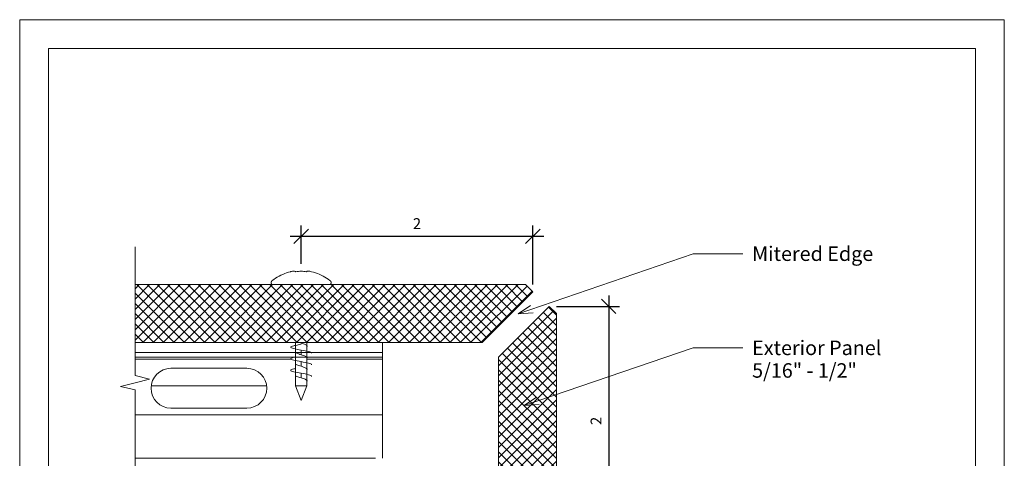
# Model space of a CAD drawing. Units: inches. Extents: x -230 to -32, y 231 to 242.
# Drawn here: x -76 to -68, y 238 to 242 of the extents above; entities that cross this region are included whole.
import ezdxf

# ---------------------------------------------------------------- set-up
doc = ezdxf.new("R2010")
doc.units = ezdxf.units.IN
doc.header["$MEASUREMENT"] = 0
for name, color, linetype, lineweight in [('A-ANNO-DIMS', 211, 'Continuous', 9), ('A-DETL-GENF', 92, 'Continuous', 9), ('A-DETL-THIN', 151, 'Continuous', 9), ('A-GENM', 13, 'Continuous', 9), ('G-ANNO-TEXT', 231, 'Continuous', 9), ('G-ANNO-TTLB', 6, 'Continuous', 9), ('G-ANNO-TTLB-MEDM', 33, 'Continuous', 20), ('G-ANNO-TTLB-THIN', 151, 'Continuous', 9)]:
    doc.layers.add(name, color=color, linetype=linetype, lineweight=lineweight)
doc.styles.add('Arial', font='arial.ttf', dxfattribs={"height": 0.09375})
doc.styles.add('Arial_3', font='arial.ttf', dxfattribs={"height": 0.1875})
doc.dimstyles.new('Linear_-_3_32__Arial', dxfattribs={"dimscale": 12, "dimtxt": 0.095649, "dimasz": 0.010417, "dimexe": 0.007812, "dimexo": 0.005208, "dimgap": 0.005208, "dimtad": 1, "dimdec": 4, "dimrnd": 0.0625, "dimzin": 0, "dimdsep": 46, "dimlunit": 5, "dimtxsty": 'Arial', "dimblk1": 'OBLIQUE', "dimblk2": 'OBLIQUE', "dimsah": 1, "dimcen": 0.09, "dimdle": 0.007812, "dimazin": 0, "dimtfac": 1, "dimtdec": 4, "dimtix": 1, "dimtmove": 1, "dimatfit": 3, "dimfxl": 1, "dimtvp": 1, "dimtfill": 1, "dimfrac": 2, "dimtolj": 1, "dimtzin": 0, "dimarcsym": 2})

# ---------------------------------------------------------------- blocks, each defined once
blk = doc.blocks.new('ES-801 Edge Trim - Horizontal - L 10_-V1-Plan View - H_1')
at = {"layer": 'A-DETL-GENF'}
for p, q in [((-108, 0.3938), (-108, 0.4956)), ((-105.8627, 0.4956), (-107.9374, 0.4956)), ((-108, 0.1196), (-108, 0.3938)), ((-108, -0.3294), (-108, 0.1196)), ((-108, 0.1196), (-105.8627, 0.1196)), ((-106.8278, 0.0619), (-106.1724, 0.0619)), ((-106.9971, -0.1294), (-106.0031, -0.1294)), ((-108, -0.3616), (-108, -0.3294)), ((-106.1724, -0.2818), (-106.8278, -0.2818)), ((-108, -0.3794), (-108, -0.3614)), ((-108, -0.3614), (-107.3464, -0.3614)), ((-108, -0.4177), (-108, -0.3794)), ((-108, -0.3794), (-107.3548, -0.3794)), ((-108, -0.5044), (-108, -0.4177)), ((-108, -0.4177), (-107.3833, -0.4177)), ((-107.246, -0.3794), (-105.8627, -0.3794)), ((-107.246, -0.4177), (-105.8627, -0.4177)), ((-107.2096, -0.3614), (-105.8627, -0.3614))]:
    blk.add_line(p, q, dxfattribs=at)
for centre, start, end in [((-106.8278, -0.1099), 90, 270), ((-106.1724, -0.1099), 270, 90)]:
    blk.add_arc(centre, 0.1719, start, end, dxfattribs=at)
blk = doc.blocks.new('TW-S-D13 _12 x 1_1-18 Horizontal - TW-S-D13 _12 x 1_1-18 Horizontal-315487-Plan View - H_1')
at = {"layer": 'A-GENM'}
for p, q in [((0.4428, 0.05), (0.069, 0.05)), ((0.5686, 0), (0.4428, 0.05)), ((0.4428, 0.05), (0.4428, 0)), ((0.4428, -0.05), (0.5686, 0)), ((0.069, 0), (0.0737, 0)), ((0.069, -0.05), (0.4428, -0.05)), ((0.1337, 0), (0.1737, 0)), ((0.1562, 0), (0.1337, 0)), ((0.2337, 0), (0.2737, 0)), ((0.2542, 0), (0.2337, 0)), ((0.3337, 0), (0.3737, 0)), ((0.3523, 0), (0.3337, 0)), ((0.4428, 0), (0.4428, -0.05))]:
    blk.add_line(p, q, dxfattribs=at)
at = {"layer": 'A-GENM', "flags": 128}
for points in [[(-0.4665, 0.25), (-0.466, 0.2507), (-0.4654, 0.2514), (-0.4648, 0.252), (-0.4642, 0.2526), (-0.4635, 0.2532), (-0.4628, 0.2538), (-0.4621, 0.2543), (-0.4614, 0.2548), (-0.4607, 0.2553), (-0.4599, 0.2558), (-0.4592, 0.2562), (-0.4584, 0.2566), (-0.4576, 0.257), (-0.4567, 0.2573), (-0.4559, 0.2576), (-0.4551, 0.2578), (-0.4542, 0.2581), (-0.4534, 0.2583), (-0.4525, 0.2584), (-0.4516, 0.2585), (-0.4507, 0.2586), (-0.4499, 0.2587), (-0.449, 0.2587), (-0.4481, 0.2587), (-0.4472, 0.2586), (-0.4464, 0.2585), (-0.4455, 0.2584), (-0.4446, 0.2583), (-0.4438, 0.2581), (-0.4429, 0.2578), (-0.4421, 0.2576), (-0.4412, 0.2573), (-0.4404, 0.257), (-0.4396, 0.2566), (-0.4388, 0.2562), (-0.438, 0.2558), (-0.4373, 0.2553), (-0.4365, 0.2549), (-0.4358, 0.2544), (-0.4351, 0.2538), (-0.4345, 0.2532), (-0.4338, 0.2527), (-0.4332, 0.252), (-0.4326, 0.2514), (-0.432, 0.2507), (-0.4315, 0.25), (-0.4314, 0.25)], [(-0.5435, 0.0896), (-0.5389, 0.1067), (-0.5335, 0.1236), (-0.5275, 0.1403), (-0.5209, 0.1567), (-0.5135, 0.1729), (-0.5056, 0.1887), (-0.497, 0.2042), (-0.4878, 0.2193), (-0.478, 0.2341), (-0.4677, 0.2485), (-0.4665, 0.25)], [(-0.4665, -0.25), (-0.4769, -0.2357), (-0.4868, -0.221), (-0.4961, -0.2059), (-0.5047, -0.1904), (-0.5127, -0.1746), (-0.5201, -0.1585), (-0.5268, -0.1421), (-0.5329, -0.1254), (-0.5383, -0.1086), (-0.543, -0.0915), (-0.5437, -0.089)], [(-0.4314, -0.25), (-0.432, -0.2507), (-0.4326, -0.2514), (-0.4332, -0.252), (-0.4338, -0.2526), (-0.4344, -0.2532), (-0.4351, -0.2538), (-0.4358, -0.2543), (-0.4365, -0.2548), (-0.4373, -0.2553), (-0.438, -0.2558), (-0.4388, -0.2562), (-0.4396, -0.2566), (-0.4404, -0.257), (-0.4412, -0.2573), (-0.442, -0.2576), (-0.4429, -0.2578), (-0.4437, -0.2581), (-0.4446, -0.2583), (-0.4454, -0.2584), (-0.4463, -0.2585), (-0.4472, -0.2586), (-0.4481, -0.2587), (-0.4489, -0.2587), (-0.4498, -0.2587), (-0.4507, -0.2586), (-0.4516, -0.2585), (-0.4525, -0.2584), (-0.4533, -0.2583), (-0.4542, -0.2581), (-0.455, -0.2578), (-0.4559, -0.2576), (-0.4567, -0.2573), (-0.4575, -0.257), (-0.4583, -0.2566), (-0.4591, -0.2562), (-0.4599, -0.2558), (-0.4606, -0.2553), (-0.4614, -0.2549), (-0.4621, -0.2544), (-0.4628, -0.2538), (-0.4635, -0.2532), (-0.4641, -0.2527), (-0.4648, -0.252), (-0.4654, -0.2514), (-0.4659, -0.2507), (-0.4665, -0.25), (-0.4665, -0.25)]]:
    blk.add_lwpolyline(points, dxfattribs=at)
at = {"layer": 'A-GENM'}
for points in [[(-0.5435, 0.0896), (-0.5447, 0.0848), (-0.5467, 0.0752), (-0.5477, 0.0655), (-0.548, 0.0606)], [(-0.5434, 0.045), (-0.5447, 0.0476), (-0.5467, 0.0528), (-0.5477, 0.058), (-0.548, 0.0606)], [(-0.548, 0.0606), (-0.5477, 0.058), (-0.5466, 0.0528), (-0.5447, 0.0476), (-0.5434, 0.045)], [(-0.5434, 0.045), (-0.5447, 0.0375), (-0.5466, 0.0226), (-0.5477, 0.0075), (-0.548, 0)], [(-0.548, 0), (-0.5477, -0.0075), (-0.5466, -0.0226), (-0.5447, -0.0375), (-0.5434, -0.045)], [(-0.5434, -0.045), (-0.5447, -0.0476), (-0.5466, -0.0528), (-0.5477, -0.058), (-0.548, -0.0606)], [(-0.548, -0.0606), (-0.5477, -0.0654), (-0.5468, -0.0748), (-0.5449, -0.0843), (-0.5437, -0.089)], [(0.0737, 0), (0.072, -0.0056), (0.0703, -0.0113), (0.0686, -0.0166)]]:
    blk.add_open_spline(points, degree=3, dxfattribs=at)
for points, knots in [([(0.1613, 0.0887), (0.1604, 0.0896), (0.1554, 0.092), (0.1462, 0.0705), (0.1378, 0.0236), (0.1337, 0)], [0.4477686, 0.4477686, 0.4477686, 0.4477686, 0.5, 0.75, 1, 1, 1, 1]), ([(0.2613, 0.0887), (0.2604, 0.0896), (0.2554, 0.092), (0.2462, 0.0705), (0.2378, 0.0236), (0.2337, 0)], [0.4477686, 0.4477686, 0.4477686, 0.4477686, 0.5, 0.75, 1, 1, 1, 1]), ([(0.3613, 0.0887), (0.3604, 0.0896), (0.3554, 0.092), (0.3462, 0.0705), (0.3378, 0.0236), (0.3337, 0)], [0.4477686, 0.4477686, 0.4477686, 0.4477686, 0.5, 0.75, 1, 1, 1, 1]), ([(0.1019, 0.0505), (0.1008, 0.0512), (0.0956, 0.0527), (0.0862, 0.0396), (0.0778, 0.0131), (0.0737, 0)], [0.4351779, 0.4351779, 0.4351779, 0.4351779, 0.5, 0.75, 1, 1, 1, 1]), ([(0.2019, 0.0505), (0.2008, 0.0512), (0.1956, 0.0527), (0.1862, 0.0396), (0.1778, 0.0131), (0.1737, 0)], [0.4351779, 0.4351779, 0.4351779, 0.4351779, 0.5, 0.75, 1, 1, 1, 1]), ([(0.3019, 0.0505), (0.3008, 0.0512), (0.2956, 0.0527), (0.2862, 0.0396), (0.2778, 0.0131), (0.2737, 0)], [0.4351779, 0.4351779, 0.4351779, 0.4351779, 0.5, 0.75, 1, 1, 1, 1]), ([(0.4019, 0.0505), (0.4008, 0.0512), (0.3956, 0.0527), (0.3862, 0.0396), (0.3778, 0.0131), (0.3737, 0)], [0.4351779, 0.4351779, 0.4351779, 0.4351779, 0.5, 0.75, 1, 1, 1, 1]), ([(0.1337, 0), (0.1295, -0.0236), (0.1212, -0.0705), (0.1087, -0.0998), (0.0994, -0.0779), (0.0942, -0.0554), (0.0932, -0.0508)], [0, 0, 0, 0, 0.25, 0.5, 0.75, 0.8089873, 0.8089873, 0.8089873, 0.8089873]), ([(0.1737, 0), (0.1695, -0.0138), (0.1633, -0.0342), (0.157, -0.0453), (0.1549, -0.0478)], [0, 0, 0, 0, 0.25, 0.375, 0.375, 0.375, 0.375]), ([(0.2337, 0), (0.2295, -0.0236), (0.2212, -0.0705), (0.2087, -0.0998), (0.1994, -0.0779), (0.1942, -0.0554), (0.1932, -0.0508)], [0, 0, 0, 0, 0.25, 0.5, 0.75, 0.8089873, 0.8089873, 0.8089873, 0.8089873]), ([(0.2737, 0), (0.2695, -0.0138), (0.263, -0.0349), (0.2566, -0.0461), (0.2542, -0.0485)], [0, 0, 0, 0, 0.25, 0.3884835, 0.3884835, 0.3884835, 0.3884835]), ([(0.3337, 0), (0.3295, -0.0236), (0.3212, -0.0705), (0.3087, -0.0998), (0.2994, -0.0779), (0.2942, -0.0554), (0.2932, -0.0508)], [0, 0, 0, 0, 0.25, 0.5, 0.75, 0.8089873, 0.8089873, 0.8089873, 0.8089873]), ([(0.3737, 0), (0.3695, -0.0138), (0.3633, -0.0342), (0.357, -0.0453), (0.3549, -0.0478)], [0, 0, 0, 0, 0.25, 0.375, 0.375, 0.375, 0.375])]:
    blk.add_open_spline(points, degree=3, knots=knots, dxfattribs=at)
blk = doc.blocks.new('TW-S-D13 _12 x 1_1-18 Horizontal - TW-S-D13 _12 x 1_1-18 Horizontal-V4-Plan View - H_1')
at = {"layer": 'A-GENM'}
for p, q in [((-0.5335, 0.1236), (-0.5275, 0.1403)), ((-0.543, -0.0915), (-0.5437, -0.089)), ((-0.5268, -0.1421), (-0.5329, -0.1254))]:
    blk.add_line(p, q, dxfattribs=at)
at = {"layer": 'A-GENM', "flags": 128}
for points in [[(-0.4665, 0.25), (-0.466, 0.2507), (-0.4654, 0.2514), (-0.4648, 0.252), (-0.4642, 0.2526), (-0.4635, 0.2532), (-0.4628, 0.2538), (-0.4621, 0.2543), (-0.4614, 0.2548), (-0.4607, 0.2553), (-0.4599, 0.2558), (-0.4592, 0.2562), (-0.4584, 0.2566), (-0.4576, 0.257), (-0.4567, 0.2573), (-0.4559, 0.2576), (-0.4551, 0.2578), (-0.4542, 0.2581), (-0.4534, 0.2583), (-0.4525, 0.2584), (-0.4516, 0.2585), (-0.4507, 0.2586), (-0.4499, 0.2587), (-0.449, 0.2587), (-0.4481, 0.2587), (-0.4472, 0.2586)], [(-0.4421, 0.2576), (-0.4412, 0.2573), (-0.4404, 0.257), (-0.4396, 0.2566), (-0.4388, 0.2562)], [(-0.5209, 0.1567), (-0.5135, 0.1729), (-0.5056, 0.1887), (-0.497, 0.2042), (-0.4878, 0.2193), (-0.478, 0.2341), (-0.4677, 0.2485), (-0.4665, 0.25)], [(-0.4345, 0.2532), (-0.4338, 0.2527), (-0.4332, 0.252), (-0.4326, 0.2514), (-0.432, 0.2507), (-0.4315, 0.25)], [(-0.4665, -0.25), (-0.4769, -0.2357), (-0.4868, -0.221), (-0.4961, -0.2059), (-0.5047, -0.1904), (-0.5127, -0.1746), (-0.5201, -0.1585)], [(-0.4648, -0.252), (-0.4654, -0.2514), (-0.4659, -0.2507), (-0.4665, -0.25)], [(-0.4314, -0.25), (-0.432, -0.2507), (-0.4326, -0.2514), (-0.4332, -0.252), (-0.4338, -0.2526), (-0.4344, -0.2532), (-0.4351, -0.2538), (-0.4358, -0.2543), (-0.4365, -0.2548), (-0.4373, -0.2553), (-0.438, -0.2558), (-0.4388, -0.2562), (-0.4396, -0.2566), (-0.4404, -0.257), (-0.4412, -0.2573), (-0.442, -0.2576), (-0.4429, -0.2578), (-0.4437, -0.2581), (-0.4446, -0.2583), (-0.4454, -0.2584), (-0.4463, -0.2585), (-0.4472, -0.2586), (-0.4481, -0.2587), (-0.4489, -0.2587), (-0.4498, -0.2587), (-0.4507, -0.2586), (-0.4516, -0.2585), (-0.4525, -0.2584), (-0.4533, -0.2583), (-0.4542, -0.2581), (-0.455, -0.2578), (-0.4559, -0.2576), (-0.4567, -0.2573), (-0.4575, -0.257), (-0.4583, -0.2566), (-0.4591, -0.2562)]]:
    blk.add_lwpolyline(points, dxfattribs=at)
at = {"layer": 'A-GENM'}
blk.add_open_spline([(0.1128, -0.0869), (0.1115, -0.0889), (0.1059, -0.0933), (0.0962, -0.0705), (0.0878, -0.0236), (0.0837, 0)], degree=3, knots=[0.4166667, 0.4166667, 0.4166667, 0.4166667, 0.5, 0.75, 1, 1, 1, 1], dxfattribs=at)
blk = doc.blocks.new('TW-S-D13 _12 x 1_1-18 Horizontal - TW-S-D13 _12 x 1_1-18 Horizontal-V5-Plan View - H_1')
at = {"layer": 'A-GENM'}
for p, q in [((-0.5335, 0.1236), (-0.5275, 0.1403)), ((-0.543, -0.0915), (-0.5437, -0.089)), ((-0.5268, -0.1421), (-0.5329, -0.1254))]:
    blk.add_line(p, q, dxfattribs=at)
at = {"layer": 'A-GENM', "flags": 128}
for points in [[(-0.4665, 0.25), (-0.466, 0.2507), (-0.4654, 0.2514), (-0.4648, 0.252), (-0.4642, 0.2526), (-0.4635, 0.2532), (-0.4628, 0.2538), (-0.4621, 0.2543), (-0.4614, 0.2548), (-0.4607, 0.2553), (-0.4599, 0.2558), (-0.4592, 0.2562), (-0.4584, 0.2566), (-0.4576, 0.257), (-0.4567, 0.2573), (-0.4559, 0.2576), (-0.4551, 0.2578), (-0.4542, 0.2581), (-0.4534, 0.2583), (-0.4525, 0.2584), (-0.4516, 0.2585), (-0.4507, 0.2586), (-0.4499, 0.2587), (-0.449, 0.2587), (-0.4481, 0.2587), (-0.4472, 0.2586)], [(-0.4421, 0.2576), (-0.4412, 0.2573), (-0.4404, 0.257), (-0.4396, 0.2566), (-0.4388, 0.2562)], [(-0.5209, 0.1567), (-0.5135, 0.1729), (-0.5056, 0.1887), (-0.497, 0.2042), (-0.4878, 0.2193), (-0.478, 0.2341), (-0.4677, 0.2485), (-0.4665, 0.25)], [(-0.4345, 0.2532), (-0.4338, 0.2527), (-0.4332, 0.252), (-0.4326, 0.2514), (-0.432, 0.2507), (-0.4315, 0.25)], [(-0.4665, -0.25), (-0.4769, -0.2357), (-0.4868, -0.221), (-0.4961, -0.2059), (-0.5047, -0.1904), (-0.5127, -0.1746), (-0.5201, -0.1585)], [(-0.4648, -0.252), (-0.4654, -0.2514), (-0.4659, -0.2507), (-0.4665, -0.25)], [(-0.4314, -0.25), (-0.432, -0.2507), (-0.4326, -0.2514), (-0.4332, -0.252), (-0.4338, -0.2526), (-0.4344, -0.2532), (-0.4351, -0.2538), (-0.4358, -0.2543), (-0.4365, -0.2548), (-0.4373, -0.2553), (-0.438, -0.2558), (-0.4388, -0.2562), (-0.4396, -0.2566), (-0.4404, -0.257), (-0.4412, -0.2573), (-0.442, -0.2576), (-0.4429, -0.2578), (-0.4437, -0.2581), (-0.4446, -0.2583), (-0.4454, -0.2584), (-0.4463, -0.2585), (-0.4472, -0.2586), (-0.4481, -0.2587), (-0.4489, -0.2587), (-0.4498, -0.2587), (-0.4507, -0.2586), (-0.4516, -0.2585), (-0.4525, -0.2584), (-0.4533, -0.2583), (-0.4542, -0.2581), (-0.455, -0.2578), (-0.4559, -0.2576), (-0.4567, -0.2573), (-0.4575, -0.257), (-0.4583, -0.2566), (-0.4591, -0.2562)]]:
    blk.add_lwpolyline(points, dxfattribs=at)
blk = doc.blocks.new('ES-801 Edge Trim - Horizontal - L 10_-V7-Plan View - H_1')
at = {"layer": 'A-DETL-GENF'}
for p, q in [((-108, 0.3938), (-108, 0.4956)), ((-108, 0.1196), (-108, 0.3938)), ((-108, -0.3294), (-108, 0.1196)), ((-108, 0.1196), (-105.8627, 0.1196)), ((-106.8278, 0.0619), (-106.1724, 0.0619)), ((-106.9971, -0.1294), (-106.0031, -0.1294)), ((-108, -0.3616), (-108, -0.3294)), ((-106.1724, -0.2818), (-106.8278, -0.2818)), ((-108, -0.3794), (-108, -0.3614)), ((-108, -0.3614), (-107.3464, -0.3614)), ((-108, -0.4177), (-108, -0.3794)), ((-108, -0.3794), (-105.8627, -0.3794)), ((-108, -0.5044), (-108, -0.4177)), ((-108, -0.4177), (-105.8627, -0.4177)), ((-107.2096, -0.3614), (-105.8627, -0.3614))]:
    blk.add_line(p, q, dxfattribs=at)
for centre, start, end in [((-106.8278, -0.1099), 90, 270), ((-106.1724, -0.1099), 270, 90)]:
    blk.add_arc(centre, 0.1719, start, end, dxfattribs=at)
blk = doc.blocks.new('TW-S-D13 _12 x 1_1-18 Horizontal - TW-S-D13 _12 x 1_1-18 Horizontal-V8-Plan View - H_1')
at = {"layer": 'A-GENM'}
for p, q in [((0.4428, 0.05), (0.1936, 0.05)), ((0.5686, 0), (0.4428, 0.05)), ((0.4428, 0.05), (0.4428, 0)), ((0.4428, -0.05), (0.5686, 0)), ((0.1936, -0.05), (0.4428, -0.05)), ((0.2337, 0), (0.2737, 0)), ((0.2542, 0), (0.2337, 0)), ((0.3337, 0), (0.3737, 0)), ((0.3523, 0), (0.3337, 0)), ((0.4428, 0), (0.4428, -0.05))]:
    blk.add_line(p, q, dxfattribs=at)
at = {"layer": 'A-GENM', "flags": 128}
for points in [[(-0.4665, 0.25), (-0.466, 0.2507), (-0.4654, 0.2514), (-0.4648, 0.252), (-0.4642, 0.2526), (-0.4635, 0.2532), (-0.4628, 0.2538), (-0.4621, 0.2543), (-0.4614, 0.2548), (-0.4607, 0.2553), (-0.4599, 0.2558), (-0.4592, 0.2562), (-0.4584, 0.2566), (-0.4576, 0.257), (-0.4567, 0.2573), (-0.4559, 0.2576), (-0.4551, 0.2578), (-0.4542, 0.2581), (-0.4534, 0.2583), (-0.4525, 0.2584), (-0.4516, 0.2585), (-0.4507, 0.2586), (-0.4499, 0.2587), (-0.449, 0.2587), (-0.4481, 0.2587), (-0.4472, 0.2586), (-0.4464, 0.2585), (-0.4455, 0.2584), (-0.4446, 0.2583), (-0.4438, 0.2581), (-0.4429, 0.2578), (-0.4421, 0.2576), (-0.4412, 0.2573), (-0.4404, 0.257), (-0.4396, 0.2566), (-0.4388, 0.2562), (-0.438, 0.2558), (-0.4373, 0.2553), (-0.4365, 0.2549), (-0.4358, 0.2544), (-0.4351, 0.2538), (-0.4345, 0.2532), (-0.4338, 0.2527), (-0.4332, 0.252), (-0.4326, 0.2514), (-0.432, 0.2507), (-0.4315, 0.25), (-0.4314, 0.25)], [(-0.5435, 0.0896), (-0.5389, 0.1067), (-0.5335, 0.1236), (-0.5275, 0.1403), (-0.5209, 0.1567), (-0.5135, 0.1729), (-0.5056, 0.1887), (-0.497, 0.2042), (-0.4878, 0.2193), (-0.478, 0.2341), (-0.4677, 0.2485), (-0.4665, 0.25)], [(-0.4665, -0.25), (-0.4769, -0.2357), (-0.4868, -0.221), (-0.4961, -0.2059), (-0.5047, -0.1904), (-0.5127, -0.1746), (-0.5201, -0.1585), (-0.5268, -0.1421), (-0.5329, -0.1254), (-0.5383, -0.1086), (-0.543, -0.0915), (-0.5437, -0.089)], [(-0.4314, -0.25), (-0.432, -0.2507), (-0.4326, -0.2514), (-0.4332, -0.252), (-0.4338, -0.2526), (-0.4344, -0.2532), (-0.4351, -0.2538), (-0.4358, -0.2543), (-0.4365, -0.2548), (-0.4373, -0.2553), (-0.438, -0.2558), (-0.4388, -0.2562), (-0.4396, -0.2566), (-0.4404, -0.257), (-0.4412, -0.2573), (-0.442, -0.2576), (-0.4429, -0.2578), (-0.4437, -0.2581), (-0.4446, -0.2583), (-0.4454, -0.2584), (-0.4463, -0.2585), (-0.4472, -0.2586), (-0.4481, -0.2587), (-0.4489, -0.2587), (-0.4498, -0.2587), (-0.4507, -0.2586), (-0.4516, -0.2585), (-0.4525, -0.2584), (-0.4533, -0.2583), (-0.4542, -0.2581), (-0.455, -0.2578), (-0.4559, -0.2576), (-0.4567, -0.2573), (-0.4575, -0.257), (-0.4583, -0.2566), (-0.4591, -0.2562), (-0.4599, -0.2558), (-0.4606, -0.2553), (-0.4614, -0.2549), (-0.4621, -0.2544), (-0.4628, -0.2538), (-0.4635, -0.2532), (-0.4641, -0.2527), (-0.4648, -0.252), (-0.4654, -0.2514), (-0.4659, -0.2507), (-0.4665, -0.25), (-0.4665, -0.25)]]:
    blk.add_lwpolyline(points, dxfattribs=at)
at = {"layer": 'A-GENM'}
for points in [[(-0.5435, 0.0896), (-0.5447, 0.0848), (-0.5467, 0.0752), (-0.5477, 0.0655), (-0.548, 0.0606)], [(-0.5434, 0.045), (-0.5447, 0.0476), (-0.5467, 0.0528), (-0.5477, 0.058), (-0.548, 0.0606)], [(-0.548, 0.0606), (-0.5477, 0.058), (-0.5466, 0.0528), (-0.5447, 0.0476), (-0.5434, 0.045)], [(-0.5434, 0.045), (-0.5447, 0.0375), (-0.5466, 0.0226), (-0.5477, 0.0075), (-0.548, 0)], [(-0.548, 0), (-0.5477, -0.0075), (-0.5466, -0.0226), (-0.5447, -0.0375), (-0.5434, -0.045)], [(-0.5434, -0.045), (-0.5447, -0.0476), (-0.5466, -0.0528), (-0.5477, -0.058), (-0.548, -0.0606)], [(-0.548, -0.0606), (-0.5477, -0.0654), (-0.5468, -0.0748), (-0.5449, -0.0843), (-0.5437, -0.089)], [(0.2337, 0), (0.2295, -0.0236), (0.2212, -0.0705), (0.2128, -0.09), (0.2087, -0.09)]]:
    blk.add_open_spline(points, degree=3, dxfattribs=at)
for points, knots in [([(0.2613, 0.0887), (0.2604, 0.0896), (0.2554, 0.092), (0.2462, 0.0705), (0.2378, 0.0236), (0.2337, 0)], [0.4477686, 0.4477686, 0.4477686, 0.4477686, 0.5, 0.75, 1, 1, 1, 1]), ([(0.3613, 0.0887), (0.3604, 0.0896), (0.3554, 0.092), (0.3462, 0.0705), (0.3378, 0.0236), (0.3337, 0)], [0.4477686, 0.4477686, 0.4477686, 0.4477686, 0.5, 0.75, 1, 1, 1, 1]), ([(0.3019, 0.0505), (0.3008, 0.0512), (0.2956, 0.0527), (0.2862, 0.0396), (0.2778, 0.0131), (0.2737, 0)], [0.4351779, 0.4351779, 0.4351779, 0.4351779, 0.5, 0.75, 1, 1, 1, 1]), ([(0.4019, 0.0505), (0.4008, 0.0512), (0.3956, 0.0527), (0.3862, 0.0396), (0.3778, 0.0131), (0.3737, 0)], [0.4351779, 0.4351779, 0.4351779, 0.4351779, 0.5, 0.75, 1, 1, 1, 1]), ([(0.2737, 0), (0.2695, -0.0138), (0.263, -0.0349), (0.2566, -0.0461), (0.2542, -0.0485)], [0, 0, 0, 0, 0.25, 0.3884835, 0.3884835, 0.3884835, 0.3884835]), ([(0.3337, 0), (0.3295, -0.0236), (0.3212, -0.0705), (0.3087, -0.0998), (0.2994, -0.0779), (0.2942, -0.0554), (0.2932, -0.0508)], [0, 0, 0, 0, 0.25, 0.5, 0.75, 0.8089873, 0.8089873, 0.8089873, 0.8089873]), ([(0.3737, 0), (0.3695, -0.0138), (0.3633, -0.0342), (0.357, -0.0453), (0.3549, -0.0478)], [0, 0, 0, 0, 0.25, 0.375, 0.375, 0.375, 0.375])]:
    blk.add_open_spline(points, degree=3, knots=knots, dxfattribs=at)
blk = doc.blocks.new('_Oblique')
at = {"color": 0, "linetype": 'ByBlock', "lineweight": -2}
blk.add_line((-0.5, -0.5), (0.5, 0.5), dxfattribs=at)
blk = doc.blocks.new('*D199')
at = {"layer": 'A-ANNO-DIMS', "color": 0, "lineweight": -2, "transparency": 16777216}
for p, q in [((-73.5918, 239.8752), (-73.5918, 240.2077)), ((-71.5914, 239.6962), (-71.5914, 240.2077)), ((-73.6856, 240.1139), (-71.4976, 240.1139))]:
    blk.add_line(p, q, dxfattribs=at)
at = {"layer": 'Defpoints', "color": 0, "transparency": 16777216}
for p in [(-71.5914, 240.1139), (-73.5918, 239.8127), (-71.5914, 239.6337)]:
    blk.add_point(p, dxfattribs=at)
at = {"layer": 'A-ANNO-DIMS', "color": 0, "lineweight": -2, "transparency": 16777216, "xscale": 0.1250000000000004, "yscale": 0.1250000000000004, "zscale": 0.1250000000000004, "rotation": 180}
blk.add_blockref('_Oblique', (-73.5918, 240.1139), dxfattribs=at)
at = {"layer": 'A-ANNO-DIMS', "color": 0, "lineweight": -2, "transparency": 16777216, "xscale": 0.1250000000000004, "yscale": 0.1250000000000004, "zscale": 0.1250000000000004}
blk.add_blockref('_Oblique', (-71.5914, 240.1139), dxfattribs=at)
at = {"layer": 'A-ANNO-DIMS', "color": 0, "transparency": 16777216, "insert": (-72.5916, 240.2235), "char_height": 0.09375, "width": 0.143033, "attachment_point": 5, "style": 'Arial', "bg_fill": 3, "box_fill_scale": 1.25, "bg_fill_color": 256, "bg_fill_true_color": 13158600, "bg_fill_transparency": 0}
blk.add_mtext('\\A1;2', dxfattribs=at)
blk = doc.blocks.new('*D200')
at = {"layer": 'A-ANNO-DIMS', "color": 0, "lineweight": -2, "transparency": 16777216}
for p, q in [((-70.9364, 239.6024), (-70.9364, 237.4362)), ((-71.3883, 239.5087), (-70.8427, 239.5087)), ((-71.2092, 237.53), (-70.8427, 237.53))]:
    blk.add_line(p, q, dxfattribs=at)
at = {"layer": 'Defpoints', "color": 0, "transparency": 16777216}
for p in [(-71.4508, 239.5087), (-71.2717, 237.53), (-70.9364, 237.53)]:
    blk.add_point(p, dxfattribs=at)
at = {"layer": 'A-ANNO-DIMS', "color": 0, "lineweight": -2, "transparency": 16777216, "xscale": 0.1250000000000004, "yscale": 0.1250000000000004, "zscale": 0.1250000000000004}
for p, rotation in [((-70.9364, 239.5087), 90), ((-70.9364, 237.53), 270)]:
    blk.add_blockref('_Oblique', p, dxfattribs=dict(at, rotation=rotation))
at = {"layer": 'A-ANNO-DIMS', "color": 0, "transparency": 16777216, "insert": (-71.046, 238.5193), "char_height": 0.09375, "width": 0.143033, "attachment_point": 5, "rotation": 90, "style": 'Arial', "bg_fill": 3, "box_fill_scale": 1.25, "bg_fill_color": 256, "bg_fill_true_color": 13158600, "bg_fill_transparency": 0}
blk.add_mtext('\\A1;2', dxfattribs=at)
blk = doc.blocks.new('A 8_5 x 11 Vertical WPS-ES400 - A 8_5 x 11 Vertical WPS-ES400-503269-Outside Corner Mitered')
at = {"layer": 'G-ANNO-TTLB-MEDM'}
for p, q in [((0.2625, 0.2312), (0.2625, 10.7312)), ((0.2625, 10.7312), (8.2625, 10.7312)), ((8.2625, 10.7312), (8.2625, 0.2312))]:
    blk.add_line(p, q, dxfattribs=at)
at = {"layer": 'G-ANNO-TTLB-THIN'}
for p, q in [((0.0125, 10.9812), (0.0125, -0.0188)), ((8.5125, 10.9812), (0.0125, 10.9812)), ((8.5125, -0.0188), (8.5125, 10.9812))]:
    blk.add_line(p, q, dxfattribs=at)

msp = doc.modelspace()

# ---------------------------------------------------------------- hatches: boundary and pattern name
at = {"layer": 'A-DETL-GENF'}
h = msp.add_hatch(dxfattribs=at)
h.set_pattern_fill('FP_2', style=0, pattern_type=2)
h.set_pattern_definition([(45, (-641.48091, -231.51301), (-0.044194174, 0.044194174), []), (135, (-641.48091, -231.51301), (-0.044194174, -0.044194174), [])])
h.paths.add_polyline_path([(-71.88827, 234.59657), (-71.38827, 234.59657), (-71.38827, 239.44619), (-71.45077, 239.50869), (-71.88827, 239.07119), (-71.88827, 234.61863)])
h.paths.add_polyline_path([(-72.12717, 239.19619), (-72.02888, 239.19619), (-71.59138, 239.63369), (-71.65388, 239.69619), (-75.02554, 239.69619), (-75.02554, 239.19619), (-72.63752, 239.19619)])

# ---------------------------------------------------------------- linework, layer by layer
at = {"layer": 'A-DETL-THIN'}
for p, q in [((-75.02554, 238.91147), (-75.02554, 240.02402)), ((-71.65388, 239.69619), (-75.02554, 239.69619)), ((-72.02888, 239.19619), (-71.59138, 239.63369)), ((-71.59138, 239.63369), (-71.65388, 239.69619)), ((-71.45077, 239.50869), (-71.88827, 239.07119)), ((-71.38827, 239.44619), (-71.45077, 239.50869)), ((-71.38827, 234.59657), (-71.38827, 239.44619)), ((-75.02554, 239.19619), (-72.02888, 239.19619)), ((-71.88827, 239.07119), (-71.88827, 234.59657)), ((-74.90054, 238.88022), (-75.02554, 238.91147)), ((-75.02554, 238.84897), (-74.90054, 238.88022)), ((-75.15054, 238.81772), (-75.02554, 238.84897)), ((-75.02554, 238.78647), (-75.15054, 238.81772)), ((-75.02554, 234.44427), (-75.02554, 238.78647))]:
    msp.add_line(p, q, dxfattribs=at)

# ---------------------------------------------------------------- block references
at = {"layer": 'A-DETL-GENF', "rotation": 180}
for name in ['ES-801 Edge Trim - Horizontal - L 10_-V1-Plan View - H_1', 'ES-801 Edge Trim - Horizontal - L 10_-V7-Plan View - H_1']:
    msp.add_blockref(name, (-180.88827, 238.69179), dxfattribs=at)
at = {"layer": 'A-GENM', "rotation": 269.9999999999999}
for name in ['TW-S-D13 _12 x 1_1-18 Horizontal - TW-S-D13 _12 x 1_1-18 Horizontal-315487-Plan View - H_1', 'TW-S-D13 _12 x 1_1-18 Horizontal - TW-S-D13 _12 x 1_1-18 Horizontal-V8-Plan View - H_1', 'TW-S-D13 _12 x 1_1-18 Horizontal - TW-S-D13 _12 x 1_1-18 Horizontal-V4-Plan View - H_1', 'TW-S-D13 _12 x 1_1-18 Horizontal - TW-S-D13 _12 x 1_1-18 Horizontal-V5-Plan View - H_1']:
    msp.add_blockref(name, (-73.59184, 239.26476), dxfattribs=at)

# ---------------------------------------------------------------- next in the draw order: dimensions: what is measured, and where the dimension line sits
at = {"layer": 'A-ANNO-DIMS'}
dim = msp.add_linear_dim(base=(-71.59138, 240.11393), p1=(-73.59184, 239.81272), p2=(-71.59138, 239.63369), dimstyle='Linear_-_3_32__Arial', override={"dimpost": '<>', "dimfxl": 2.008452}, dxfattribs=at)
dim.commit()
dim.dimension.update_dxf_attribs({"geometry": '*D199', "text_midpoint": (-72.59161, 240.22349)})
dim = msp.add_linear_dim(base=(-70.93643, 237.52998), p1=(-71.45077, 239.50869), p2=(-71.27174, 237.52998), angle=90, dimstyle='Linear_-_3_32__Arial', override={"dimpost": '<>', "dimfxl": 1.986793}, dxfattribs=at)
dim.commit()
dim.dimension.update_dxf_attribs({"geometry": '*D200', "text_midpoint": (-71.04599, 238.51933)})

# ---------------------------------------------------------------- next in the draw order: block references
at = {"layer": 'G-ANNO-TTLB'}
msp.add_blockref('A 8_5 x 11 Vertical WPS-ES400 - A 8_5 x 11 Vertical WPS-ES400-503269-Outside Corner Mitered', (-76.03413, 231.00352), dxfattribs=at)

# ---------------------------------------------------------------- next in the draw order: linework, layer by layer
at = {"layer": 'G-ANNO-TEXT', "color": 7}
for p, q in [((-71.71839, 239.44462), (-70.20643, 239.96354)), ((-70.20643, 239.96354), (-69.77865, 239.96354)), ((-71.71839, 239.44462), (-71.61104, 239.51688)), ((-71.71839, 239.44462), (-71.58929, 239.45352)), ((-71.66629, 238.65105), (-70.20643, 239.15029)), ((-70.20643, 239.15029), (-69.77865, 239.15029)), ((-71.66629, 238.65105), (-71.55886, 238.72319)), ((-71.66629, 238.65105), (-71.53718, 238.65981))]:
    msp.add_line(p, q, dxfattribs=at)

# ---------------------------------------------------------------- next in the draw order: texts
at = {"layer": 'G-ANNO-TEXT', "color": 7, "char_height": 0.125, "attachment_point": 1, "style": 'Arial_3', "bg_fill": 3, "box_fill_scale": 1.25, "bg_fill_color": 256, "bg_fill_true_color": 13158600, "bg_fill_transparency": 0}
for s, insert, width in [('Mitered Edge', (-69.69865, 240.02604), 1.2530312), ('Exterior Panel ', (-69.69865, 239.21279), 1.3824375), ('5/16" - 1/2"', (-69.69865, 239.01748), 1.0447187)]:
    msp.add_mtext(s, dxfattribs=dict(at, insert=insert, width=width))

doc.saveas('drawing.dxf')
